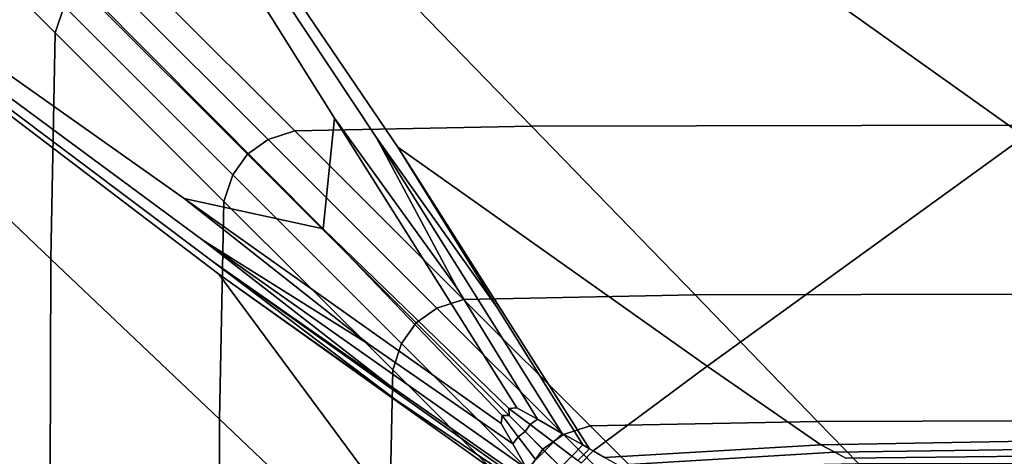
# Model space of a CAD drawing. Units: inches. Extents: x -17.1 to 10, y -37.1 to 37.1.
# Drawn here: x -11.5 to -8.6, y 30 to 31.3 of the extents above; entities that cross this region are included whole.
import ezdxf

# ---------------------------------------------------------------- set-up
doc = ezdxf.new("R2010")
doc.units = ezdxf.units.IN
doc.header["$MEASUREMENT"] = 0
doc.layers.add('SEAT-BACK', color=5, linetype='Continuous')
doc.layers.add('SEAT-BASE', color=5, linetype='Continuous')

msp = doc.modelspace()

# ---------------------------------------------------------------- linework, layer by layer
at = {"layer": 'SEAT-BACK', "invisible_edges": 12}
for points in [[(-13.2306, 33.3247, 8.431), (-12.147, 33.5253, 8.4261), (-10.5636, 30.9997, 8.4261)], [(-8.5215, 30.9456, 8.4288), (-12.147, 33.5253, 8.4261), (-7.878, 33.5253, 8.4261)], [(-9.4607, 30.2647, 8.4288), (-10.376, 30.9138, 8.4261), (-12.147, 33.5253, 8.4261)], [(-12.147, 33.5253, 8.4261), (-8.5215, 30.9456, 8.4288), (-9.4607, 30.2647, 8.4288)], [(-10.4408, 30.9437, 8.4261), (-12.147, 33.5253, 8.4261), (-10.376, 30.9138, 8.4261)], [(-10.2012, 30.4968, 8.4261), (-10.5636, 30.9997, 8.4261), (-12.147, 33.5253, 8.4261)], [(-12.147, 33.5253, 8.4261), (-10.4408, 30.9437, 8.4261), (-10.2012, 30.4968, 8.4261)], [(-13.7771, 32.7227, 8.4459), (-13.2306, 33.3247, 8.431), (-10.5968, 30.672, 8.4269)], [(-10.5636, 30.9997, 8.4261), (-10.5968, 30.672, 8.4269), (-13.2306, 33.3247, 8.431)], [(-10.8625, 26.1432, 8.4705), (-13.5814, 28.0963, 8.4795), (-13.7771, 32.7227, 8.4459)], [(-13.7771, 32.7227, 8.4459), (-10.9046, 28.8915, 8.4588), (-10.8625, 26.1432, 8.4705)], [(-10.5968, 30.672, 8.4269), (-11.0089, 30.7613, 8.431), (-13.7771, 32.7227, 8.4459)], [(-10.9529, 30.6385, 8.431), (-13.7771, 32.7227, 8.4459), (-11.0089, 30.7613, 8.431)], [(-10.4026, 30.2097, 8.4283), (-10.923, 30.5737, 8.431), (-13.7771, 32.7227, 8.4459)], [(-13.7771, 32.7227, 8.4459), (-10.9529, 30.6385, 8.431), (-10.4026, 30.2097, 8.4283)], [(-10.9064, 30.5377, 8.4392), (-13.7771, 32.7227, 8.4459), (-10.923, 30.5737, 8.431)], [(-10.1734, 29.5476, 8.4547), (-10.9046, 28.8915, 8.4588), (-13.7771, 32.7227, 8.4459)], [(-13.7771, 32.7227, 8.4459), (-10.9064, 30.5377, 8.4392), (-10.1734, 29.5476, 8.4547)], [(-11.3901, 31.2526, 22.5818), (-11.7983, 31.6608, 24.4596), (-11.8113, 30.97, 24.4596)], [(-11.7983, 31.6608, 24.4596), (-11.3901, 31.2526, 22.5818), (-11.3639, 31.331, 22.5818)], [(-9.9807, 30.9754, 20.2162), (-10.4645, 31.4748, 22.5818), (-11.1809, 31.4617, 22.5818)], [(-8.0526, 30.9798, 20.2162), (-8.4895, 31.4792, 22.5818), (-10.4645, 31.4748, 22.5818)], [(-10.4645, 31.4748, 22.5818), (-9.9807, 30.9754, 20.2162), (-8.0526, 30.9798, 20.2162)], [(-10.6815, 30.9623, 20.2162), (-11.1809, 31.4617, 22.5818), (-11.2594, 31.4356, 22.5818)], [(-11.1809, 31.4617, 22.5818), (-10.6815, 30.9623, 20.2162), (-9.9807, 30.9754, 20.2162)], [(-10.76, 30.9362, 20.2162), (-11.2594, 31.4356, 22.5818), (-11.3204, 31.392, 22.5818)], [(-11.2594, 31.4356, 22.5818), (-10.76, 30.9362, 20.2162), (-10.6815, 30.9623, 20.2162)], [(-10.821, 30.8926, 20.2162), (-11.3204, 31.392, 22.5818), (-11.3639, 31.331, 22.5818)], [(-11.3204, 31.392, 22.5818), (-10.821, 30.8926, 20.2162), (-10.76, 30.9362, 20.2162)], [(-10.8645, 30.8316, 20.2162), (-11.3639, 31.331, 22.5818), (-11.3901, 31.2526, 22.5818)], [(-11.3639, 31.331, 22.5818), (-10.8645, 30.8316, 20.2162), (-10.821, 30.8926, 20.2162)], [(-11.8113, 30.97, 24.4596), (-11.4032, 30.5823, 22.5818), (-11.3901, 31.2526, 22.5818)], [(-10.8907, 30.7532, 20.2162), (-11.3901, 31.2526, 22.5818), (-11.4032, 30.5823, 22.5818)], [(-11.3901, 31.2526, 22.5818), (-10.8907, 30.7532, 20.2162), (-10.8645, 30.8316, 20.2162)], [(-10.5968, 30.672, 8.4269), (-10.5636, 30.9997, 8.4261), (-10.0237, 30.1419, 8.4261)], [(-10.5636, 30.9997, 8.4261), (-10.2012, 30.4968, 8.4261), (-9.9633, 30.1076, 8.4261)], [(-9.9633, 30.1076, 8.4261), (-10.0237, 30.1419, 8.4261), (-10.5636, 30.9997, 8.4261)], [(-9.4969, 30.476, 17.8505), (-9.9807, 30.9754, 20.2162), (-10.6815, 30.9623, 20.2162)], [(-7.6156, 30.4804, 17.8505), (-8.0526, 30.9798, 20.2162), (-9.9807, 30.9754, 20.2162)], [(-9.9807, 30.9754, 20.2162), (-9.4969, 30.476, 17.8505), (-7.6156, 30.4804, 17.8505)], [(-11.4032, 30.5823, 22.5818), (-11.8113, 30.97, 24.4596), (-11.8157, 29.0721, 24.4596)], [(-10.1821, 30.4629, 17.8505), (-10.6815, 30.9623, 20.2162), (-10.76, 30.9362, 20.2162)], [(-10.6815, 30.9623, 20.2162), (-10.1821, 30.4629, 17.8505), (-9.4969, 30.476, 17.8505)], [(-10.376, 30.9138, 8.4261), (-10.082, 30.4383, 8.4261), (-10.4408, 30.9437, 8.4261)], [(-9.9633, 30.1076, 8.4261), (-10.2012, 30.4968, 8.4261), (-10.4408, 30.9437, 8.4261)], [(-10.4408, 30.9437, 8.4261), (-9.8895, 30.0657, 8.4261), (-9.9633, 30.1076, 8.4261)], [(-9.8895, 30.0657, 8.4261), (-10.4408, 30.9437, 8.4261), (-10.082, 30.4383, 8.4261)], [(-9.4607, 30.2647, 8.4288), (-8.5215, 30.9456, 8.4288), (-7.2856, 30.0643, 8.437)], [(-10.2605, 30.4368, 17.8505), (-10.76, 30.9362, 20.2162), (-10.821, 30.8926, 20.2162)], [(-10.76, 30.9362, 20.2162), (-10.2605, 30.4368, 17.8505), (-10.1821, 30.4629, 17.8505)], [(-9.8291, 30.0315, 8.4261), (-10.082, 30.4383, 8.4261), (-10.376, 30.9138, 8.4261)], [(-10.376, 30.9138, 8.4261), (-9.8089, 30.02, 8.4261), (-9.8291, 30.0315, 8.4261)], [(-9.8089, 30.02, 8.4261), (-10.376, 30.9138, 8.4261), (-9.4607, 30.2647, 8.4288)], [(-10.3216, 30.3932, 17.8505), (-10.821, 30.8926, 20.2162), (-10.8645, 30.8316, 20.2162)], [(-10.821, 30.8926, 20.2162), (-10.3216, 30.3932, 17.8505), (-10.2605, 30.4368, 17.8505)], [(-10.3651, 30.3322, 17.8505), (-10.8645, 30.8316, 20.2162), (-10.8907, 30.7532, 20.2162)], [(-10.8645, 30.8316, 20.2162), (-10.3651, 30.3322, 17.8505), (-10.3216, 30.3932, 17.8505)], [(-11.4032, 30.5823, 22.5818), (-10.9037, 30.1078, 20.2162), (-10.8907, 30.7532, 20.2162)], [(-10.0702, 30.0954, 8.4261), (-11.0089, 30.7613, 8.431), (-10.5968, 30.672, 8.4269)], [(-10.4611, 30.3289, 8.4283), (-11.0089, 30.7613, 8.431), (-10.0702, 30.0954, 8.4261)], [(-11.0089, 30.7613, 8.431), (-10.4611, 30.3289, 8.4283), (-10.9529, 30.6385, 8.431)], [(-10.3913, 30.2538, 17.8505), (-10.8907, 30.7532, 20.2162), (-10.9037, 30.1078, 20.2162)], [(-10.8907, 30.7532, 20.2162), (-10.3913, 30.2538, 17.8505), (-10.3651, 30.3322, 17.8505)], [(-10.0237, 30.1419, 8.4261), (-10.0473, 30.1393, 8.4261), (-10.5968, 30.672, 8.4269)], [(-10.5968, 30.672, 8.4269), (-10.0677, 30.119, 8.4261), (-10.0702, 30.0954, 8.4261)], [(-10.5968, 30.672, 8.4269), (-10.0473, 30.1393, 8.4261), (-10.047, 30.1186, 8.4261)], [(-10.047, 30.1186, 8.4261), (-10.0677, 30.119, 8.4261), (-10.5968, 30.672, 8.4269)], [(-9.9941, 29.9611, 8.4261), (-10.9529, 30.6385, 8.431), (-10.4611, 30.3289, 8.4283)], [(-9.9598, 29.9007, 8.4261), (-10.4026, 30.2097, 8.4283), (-10.9529, 30.6385, 8.431)], [(-10.9529, 30.6385, 8.431), (-9.9941, 29.9611, 8.4261), (-9.9598, 29.9007, 8.4261)], [(-11.8157, 29.0721, 24.4596), (-11.4075, 28.7455, 22.5818), (-11.4032, 30.5823, 22.5818)], [(-10.9037, 30.1078, 20.2162), (-11.4032, 30.5823, 22.5818), (-11.4075, 28.7455, 22.5818)], [(-9.9484, 29.8806, 8.4261), (-10.923, 30.5737, 8.431), (-10.4026, 30.2097, 8.4283)], [(-9.9421, 29.8694, 8.4288), (-10.3819, 30.1649, 8.4319), (-10.923, 30.5737, 8.431)], [(-10.923, 30.5737, 8.431), (-9.9484, 29.8806, 8.4261), (-9.9421, 29.8694, 8.4288)], [(-10.923, 30.5737, 8.431), (-10.3819, 30.1649, 8.4319), (-10.9064, 30.5377, 8.4392)], [(-9.9231, 29.836, 8.437), (-10.9064, 30.5377, 8.4392), (-10.3819, 30.1649, 8.4319)], [(-9.9004, 29.7959, 8.4533), (-10.1734, 29.5476, 8.4547), (-10.9064, 30.5377, 8.4392)], [(-10.9064, 30.5377, 8.4392), (-9.9231, 29.836, 8.437), (-9.9004, 29.7959, 8.4533)], [(-9.1341, 30.1014, 15.6351), (-9.4969, 30.476, 17.8505), (-10.1821, 30.4629, 17.8505)], [(-7.2879, 30.1058, 15.6351), (-7.6156, 30.4804, 17.8505), (-9.4969, 30.476, 17.8505)], [(-9.4969, 30.476, 17.8505), (-9.1341, 30.1014, 15.6351), (-7.2879, 30.1058, 15.6351)], [(-9.8076, 30.0884, 15.6351), (-10.1821, 30.4629, 17.8505), (-10.2605, 30.4368, 17.8505)], [(-10.1821, 30.4629, 17.8505), (-9.8076, 30.0884, 15.6351), (-9.1341, 30.1014, 15.6351)], [(-9.886, 30.0622, 15.6351), (-10.2605, 30.4368, 17.8505), (-10.3216, 30.3932, 17.8505)], [(-10.2605, 30.4368, 17.8505), (-9.886, 30.0622, 15.6351), (-9.8076, 30.0884, 15.6351)], [(-10.082, 30.4383, 8.4261), (-9.8291, 30.0315, 8.4261), (-9.8895, 30.0657, 8.4261)], [(-9.947, 30.0187, 15.6351), (-10.3216, 30.3932, 17.8505), (-10.3651, 30.3322, 17.8505)], [(-10.3216, 30.3932, 17.8505), (-9.947, 30.0187, 15.6351), (-9.886, 30.0622, 15.6351)], [(-9.9906, 29.9577, 15.6351), (-10.3651, 30.3322, 17.8505), (-10.3913, 30.2538, 17.8505)], [(-10.3651, 30.3322, 17.8505), (-9.9906, 29.9577, 15.6351), (-9.947, 30.0187, 15.6351)], [(-10.0702, 30.0954, 8.4261), (-10.0359, 30.035, 8.4261), (-10.4611, 30.3289, 8.4283)], [(-10.4611, 30.3289, 8.4283), (-10.0359, 30.035, 8.4261), (-9.9941, 29.9611, 8.4261)], [(-10.9037, 30.1078, 20.2162), (-10.4043, 29.6334, 17.8505), (-10.3913, 30.2538, 17.8505)], [(-10.0167, 29.8792, 15.6351), (-10.3913, 30.2538, 17.8505), (-10.4043, 29.6334, 17.8505)], [(-10.3913, 30.2538, 17.8505), (-10.0167, 29.8792, 15.6351), (-9.9906, 29.9577, 15.6351)], [(-9.4607, 30.2647, 8.4288), (-9.7978, 30.0137, 8.4288), (-9.8089, 30.02, 8.4261)], [(-9.7978, 30.0137, 8.4288), (-9.4607, 30.2647, 8.4288), (-9.1247, 30.0319, 8.437)], [(-7.2856, 30.0643, 8.437), (-9.1247, 30.0319, 8.437), (-9.4607, 30.2647, 8.4288)], [(-10.4026, 30.2097, 8.4283), (-9.9598, 29.9007, 8.4261), (-9.9484, 29.8806, 8.4261)], [(-10.3819, 30.1649, 8.4319), (-9.9421, 29.8694, 8.4288), (-9.9231, 29.836, 8.437)], [(-9.9845, 30.0917, 8.4261), (-10.0473, 30.1393, 8.4261), (-10.0237, 30.1419, 8.4261)], [(-10.0473, 30.1393, 8.4261), (-9.9845, 30.0917, 8.4261), (-9.9996, 30.0713, 8.4261)], [(-9.9996, 30.0713, 8.4261), (-10.047, 30.1186, 8.4261), (-10.0473, 30.1393, 8.4261)], [(-10.0237, 30.1419, 8.4261), (-9.9633, 30.1076, 8.4261), (-9.9845, 30.0917, 8.4261)], [(-11.4075, 28.7455, 22.5818), (-10.9081, 28.346, 20.2162), (-10.9037, 30.1078, 20.2162)], [(-10.4043, 29.6334, 17.8505), (-10.9037, 30.1078, 20.2162), (-10.9081, 28.346, 20.2162)], [(-10.0359, 30.035, 8.4261), (-10.0702, 30.0954, 8.4261), (-10.0677, 30.119, 8.4261)], [(-10.0677, 30.119, 8.4261), (-10.0201, 30.0561, 8.4261), (-10.0359, 30.035, 8.4261)], [(-10.0201, 30.0561, 8.4261), (-10.0677, 30.119, 8.4261), (-10.047, 30.1186, 8.4261)], [(-10.047, 30.1186, 8.4261), (-9.9996, 30.0713, 8.4261), (-10.0201, 30.0561, 8.4261)], [(-9.9845, 30.0917, 8.4261), (-9.9633, 30.1076, 8.4261), (-9.8895, 30.0657, 8.4261)], [(-9.0131, 29.9766, 13.7202), (-9.1341, 30.1014, 15.6351), (-9.8076, 30.0884, 15.6351)], [(-7.1786, 29.9809, 13.7202), (-7.2879, 30.1058, 15.6351), (-9.1341, 30.1014, 15.6351)], [(-9.1341, 30.1014, 15.6351), (-9.0131, 29.9766, 13.7202), (-7.1786, 29.9809, 13.7202)], [(-10.0201, 30.0561, 8.4261), (-9.9996, 30.0713, 8.4261), (-9.9418, 30.0134, 8.4261)], [(-9.9996, 30.0713, 8.4261), (-9.9845, 30.0917, 8.4261), (-9.9156, 30.0396, 8.4261)], [(-9.9156, 30.0396, 8.4261), (-9.9418, 30.0134, 8.4261), (-9.9996, 30.0713, 8.4261)], [(-9.8895, 30.0657, 8.4261), (-9.9156, 30.0396, 8.4261), (-9.9845, 30.0917, 8.4261)], [(-9.6827, 29.9635, 13.7202), (-9.8076, 30.0884, 15.6351), (-9.886, 30.0622, 15.6351)], [(-9.8076, 30.0884, 15.6351), (-9.6827, 29.9635, 13.7202), (-9.0131, 29.9766, 13.7202)], [(-10.0359, 30.035, 8.4261), (-10.0201, 30.0561, 8.4261), (-9.9679, 29.9873, 8.4261)], [(-9.9418, 30.0134, 8.4261), (-9.9679, 29.9873, 8.4261), (-10.0201, 30.0561, 8.4261)], [(-9.7611, 29.9374, 13.7202), (-9.886, 30.0622, 15.6351), (-9.947, 30.0187, 15.6351)], [(-9.9418, 30.0134, 8.4261), (-9.9156, 30.0396, 8.4261), (-9.8618, 29.9988, 8.4261)], [(-9.9156, 30.0396, 8.4261), (-9.8895, 30.0657, 8.4261), (-9.8291, 30.0315, 8.4261)], [(-9.8291, 30.0315, 8.4261), (-9.8618, 29.9988, 8.4261), (-9.9156, 30.0396, 8.4261)], [(-9.886, 30.0622, 15.6351), (-9.7611, 29.9374, 13.7202), (-9.6827, 29.9635, 13.7202)], [(-9.1247, 30.0319, 8.437), (-7.2856, 30.0643, 8.437), (-7.2485, 30.0354, 8.4533)], [(-9.9679, 29.9873, 8.4261), (-9.9941, 29.9611, 8.4261), (-10.0359, 30.035, 8.4261)], [(-9.8221, 29.8938, 13.7202), (-9.947, 30.0187, 15.6351), (-9.9906, 29.9577, 15.6351)], [(-9.9679, 29.9873, 8.4261), (-9.9418, 30.0134, 8.4261), (-9.8944, 29.9661, 8.4261)], [(-9.947, 30.0187, 15.6351), (-9.8221, 29.8938, 13.7202), (-9.7611, 29.9374, 13.7202)], [(-9.8618, 29.9988, 8.4261), (-9.8944, 29.9661, 8.4261), (-9.9418, 30.0134, 8.4261)], [(-9.8618, 29.9988, 8.4261), (-9.8291, 30.0315, 8.4261), (-9.8089, 30.02, 8.4261)], [(-9.8089, 30.02, 8.4261), (-9.8438, 29.9852, 8.4261), (-9.8618, 29.9988, 8.4261)], [(-9.8438, 29.9852, 8.4261), (-9.8089, 30.02, 8.4261), (-9.7978, 30.0137, 8.4288)], [(-9.7978, 30.0137, 8.4288), (-9.8339, 29.9777, 8.4288), (-9.8438, 29.9852, 8.4261)], [(-9.8339, 29.9777, 8.4288), (-9.7978, 30.0137, 8.4288), (-9.7643, 29.9948, 8.437)], [(-9.1247, 30.0319, 8.437), (-9.7643, 29.9948, 8.437), (-9.7978, 30.0137, 8.4288)], [(-9.7643, 29.9948, 8.437), (-9.1247, 30.0319, 8.437), (-9.0831, 30.0098, 8.4533)], [(-9.0831, 30.0098, 8.4533), (-9.7242, 29.9721, 8.4533), (-9.7643, 29.9948, 8.437)], [(-9.7242, 29.9721, 8.4533), (-9.0831, 30.0098, 8.4533), (-9.0508, 29.9926, 8.4805)], [(-7.2485, 30.0354, 8.4533), (-9.0831, 30.0098, 8.4533), (-9.1247, 30.0319, 8.437)], [(-9.0831, 30.0098, 8.4533), (-7.2485, 30.0354, 8.4533), (-7.2197, 30.013, 8.4805)], [(-7.2197, 30.013, 8.4805), (-9.0508, 29.9926, 8.4805), (-9.0831, 30.0098, 8.4533)], [(-9.0508, 29.9926, 8.4805), (-7.2197, 30.013, 8.4805), (-7.1992, 29.997, 8.5187)], [(-9.8944, 29.9661, 8.4261), (-9.8618, 29.9988, 8.4261), (-9.8438, 29.9852, 8.4261)]]:
    msp.add_3dface(points, dxfattribs=at)
at = {"layer": 'SEAT-BASE'}
for points, invisible_edges in [([(-16.25, 34.8419, 6.7534), (-14.7838, 36.3081, 6.7534), (-10.5951, 34.7836, 7.9118), (-14.7255, 30.6533, 7.9118)], 4), ([(-14.7255, 30.6533, 8.4645), (-10.5951, 34.7836, 8.4645), (-14.2725, 36.122, 8.4645), (-16.0638, 34.3306, 8.4645)], 5), ([(-10.5951, 34.7836, 8.4645), (-14.7255, 30.6533, 8.4645), (-14.4013, 30.5814, 8.4645), (-10.5232, 34.4594, 8.4645)], 11), ([(-14.4013, 30.5814, 7.9921), (-14.7255, 30.6533, 7.9118), (-10.5951, 34.7836, 7.9118), (-10.5232, 34.4594, 7.9921)], 7)]:
    msp.add_3dface(points, dxfattribs=dict(at, invisible_edges=invisible_edges))
msp.add_3dface([(-14.4013, 30.5814, 8.4645), (-14.4013, 30.5814, 7.9921), (-10.5232, 34.4594, 7.9921), (-10.5232, 34.4594, 8.4645)], dxfattribs=at)

doc.saveas('drawing.dxf')
